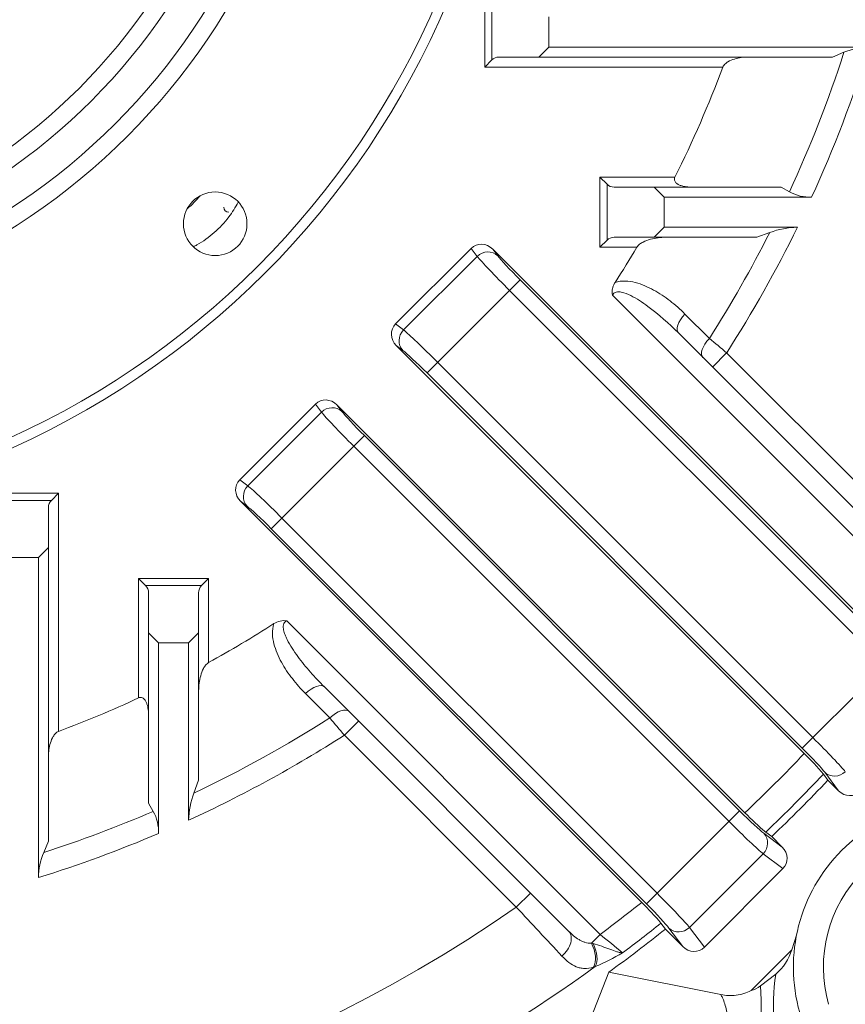
# Model space of a CAD drawing. Units: millimetres. Extents: x 0 to 2673, y 0 to 1890.
# Drawn here: x 2027 to 2109, y 897 to 995 of the extents above; entities that cross this region are included whole.
import ezdxf

# ---------------------------------------------------------------- set-up
doc = ezdxf.new("R2010")
doc.units = ezdxf.units.MM
doc.header["$LTSCALE"] = 90
doc.layers.get('0').update_dxf_attribs({"linetype": 'CONTINUOUS', "lineweight": 30})
doc.layers.get('DEFPOINTS').update_dxf_attribs({"linetype": 'CONTINUOUS'})
doc.layers.add('DIMENSION LINE', color=2, linetype='CONTINUOUS', lineweight=13)
doc.layers.add('OUTLINE', color=3, linetype='CONTINUOUS', lineweight=20)
doc.styles.get("Standard").update_dxf_attribs({"font": 'romans.shx', "width": 0.8, "bigfont": 'whgtxt.shx'})
doc.dimstyles.get("Standard").update_dxf_attribs({"dimscale": 8.1, "dimtxt": 3, "dimasz": 3, "dimexe": 1, "dimexo": 1, "dimgap": 1, "dimtad": 1, "dimdec": 1, "dimzin": 9, "dimdsep": 46, "dimtxsty": 'Standard', "dimblk": 'OPEN', "dimcen": 0, "dimclrd": 2, "dimclre": 2, "dimclrt": 7, "dimadec": 1, "dimazin": 2, "dimtfac": 1, "dimtdec": 1, "dimtmove": 0, "dimatfit": 3, "dimldrblk": 'OPEN', "dimfxl": 0, "dimtolj": 1, "dimtzin": 0, "dimlwd": 9, "dimlwe": 9, "dimarcsym": 0})

# ---------------------------------------------------------------- blocks, each defined once
blk = doc.blocks.new('_Open')
at = {"color": 0, "linetype": 'ByBlock', "lineweight": -2}
for p, q in [((-1, 0.1667), (0, 0)), ((-1, -0.1667), (0, 0)), ((0, 0), (-1, 0))]:
    blk.add_line(p, q, dxfattribs=at)
blk = doc.blocks.new('*D18')
at = {"layer": 'DEFPOINTS', "color": 0, "transparency": 16777216}
for p in [(1991.404, 1294.872), (2470.404, 1294.872), (2182.404, 829.872)]:
    blk.add_point(p, dxfattribs=at)
at = {"layer": 'DIMENSION LINE', "color": 2, "lineweight": 9, "transparency": 16777216}
for p, q in [((1999.504, 1294.872), (2478.504, 1294.872)), ((2470.404, 854.172), (2470.404, 1270.572)), ((2190.504, 829.872), (2478.504, 829.872))]:
    blk.add_line(p, q, dxfattribs=at)
at = {"layer": 'DIMENSION LINE', "color": 2, "lineweight": 9, "transparency": 16777216, "xscale": 24.3, "yscale": 24.3, "zscale": 24.3}
for p, rotation in [((2470.404, 1294.872), 90), ((2470.404, 829.872), 270)]:
    blk.add_blockref('_Open', p, dxfattribs=dict(at, rotation=rotation))
at = {"layer": 'DIMENSION LINE', "color": 7, "transparency": 16777216, "insert": (2443.789, 1062.372), "char_height": 24.3, "attachment_point": 5, "rotation": 90, "bg_fill": 3, "box_fill_scale": 1.1, "bg_fill_color": 256, "bg_fill_true_color": 13158600, "bg_fill_transparency": 0}
blk.add_mtext('\\A1;(465)', dxfattribs=at)
blk = doc.blocks.new('*D20')
at = {"layer": 'DEFPOINTS', "color": 0, "transparency": 16777216}
for p in [(2006.404, 1234.872), (2398.404, 1234.872), (2182.404, 829.872)]:
    blk.add_point(p, dxfattribs=at)
at = {"layer": 'DIMENSION LINE', "color": 2, "lineweight": 9, "transparency": 16777216}
for p, q in [((2014.504, 1234.872), (2406.504, 1234.872)), ((2398.404, 854.172), (2398.404, 1210.572)), ((2190.504, 829.872), (2406.504, 829.872))]:
    blk.add_line(p, q, dxfattribs=at)
at = {"layer": 'DIMENSION LINE', "color": 2, "lineweight": 9, "transparency": 16777216, "xscale": 24.3, "yscale": 24.3, "zscale": 24.3}
for p, rotation in [((2398.404, 1234.872), 90), ((2398.404, 829.872), 270)]:
    blk.add_blockref('_Open', p, dxfattribs=dict(at, rotation=rotation))
at = {"layer": 'DIMENSION LINE', "color": 7, "transparency": 16777216, "insert": (2378.154, 1032.871), "char_height": 24.3, "attachment_point": 5, "rotation": 90, "bg_fill": 3, "box_fill_scale": 1.1, "bg_fill_color": 256, "bg_fill_true_color": 13158600, "bg_fill_transparency": 0}
blk.add_mtext('\\A1;405', dxfattribs=at)

msp = doc.modelspace()

# ---------------------------------------------------------------- dimensions: what is measured, and where the dimension line sits
at = {"layer": 'DIMENSION LINE'}
dim = msp.add_linear_dim(base=(2470.404, 1294.872), p1=(2182.404, 829.872), p2=(1991.404, 1294.872), angle=90, text='(<>)', dimstyle='Standard', override={"dimtfac": 0.55, "dimtdec": 3, "dimtmove": 0}, dxfattribs=at)
dim.commit()
dim.dimension.update_dxf_attribs({"geometry": '*D18', "text_midpoint": (2470.404, 1062.372), "dimtype": 160})

# ---------------------------------------------------------------- next in the draw order: dimensions: what is measured, and where the dimension line sits
dim = msp.add_linear_dim(base=(2398.404, 1234.872), p1=(2182.404, 829.872), p2=(2006.404, 1234.872), angle=90, dimstyle='Standard', override={"dimrnd": 5, "dimtol": 0, "dimlim": 0, "dimtp": 0, "dimtm": 0, "dimtfac": 0.55, "dimtdec": 3, "dimtmove": 0, "dimtolj": 1, "dimtzin": 0}, dxfattribs=at)
dim.commit()
dim.dimension.update_dxf_attribs({"geometry": '*D20', "text_midpoint": (2398.404, 1032.871), "dimtype": 160})

# ---------------------------------------------------------------- next in the draw order: linework, layer by layer
at = {"layer": 'OUTLINE'}
for p, q in [((2073.476, 990.372), (2073.476, 997.372)), ((2074.183, 996.665), (2074.183, 991.079)), ((2079.89, 995.372), (2079.89, 992.372)), ((2078.89, 991.372), (2079.89, 992.372)), ((2079.89, 992.372), (2111.867, 992.372)), ((2108.207, 991.372), (2074.89, 991.372)), ((2109.355, 991.844), (2108.207, 991.372)), ((2073.476, 990.372), (2074.183, 991.079)), ((2097.259, 990.372), (2073.476, 990.372)), ((2084.989, 972.372), (2084.989, 979.372)), ((2084.989, 979.372), (2092.475, 979.372)), ((2084.989, 979.372), (2085.696, 978.665)), ((2085.696, 978.665), (2085.696, 973.079)), ((2086.404, 978.372), (2103.087, 978.372)), ((2091.404, 977.372), (2090.404, 978.372)), ((2103.087, 978.372), (2103.909, 977.9)), ((2091.404, 977.372), (2091.404, 974.372)), ((2106.127, 977.372), (2091.404, 977.372)), ((2090.404, 973.372), (2091.404, 974.372)), ((2091.404, 974.372), (2104.706, 974.372)), ((2101.945, 973.844), (2100.642, 973.372)), ((2084.989, 972.372), (2085.696, 973.079)), ((2100.642, 973.372), (2086.404, 973.372)), ((2064.573, 964.708), (2072.124, 972.259)), ((2072.721, 971.461), (2072.124, 972.259)), ((2114.348, 932.121), (2074.275, 972.193)), ((2074.275, 972.193), (2074.777, 971.523)), ((2088.663, 972.372), (2084.989, 972.372)), ((2065.371, 964.111), (2072.721, 971.461)), ((2077.017, 969.113), (2067.719, 959.815)), ((2077.017, 969.113), (2114.492, 931.637)), ((2113.433, 930.578), (2075.958, 968.053)), ((2117.534, 936.268), (2086.228, 967.574)), ((2093.473, 965.705), (2095.916, 963.27)), ((2064.573, 964.708), (2065.371, 964.111)), ((2117.204, 939.426), (2092.816, 963.815)), ((2105.388, 921.807), (2064.638, 962.556)), ((2065.308, 962.055), (2064.638, 962.556)), ((2096.227, 960.404), (2097.641, 961.818)), ((2097.641, 961.818), (2114.817, 944.642)), ((2068.778, 960.874), (2106.254, 923.399)), ((2105.194, 922.34), (2067.719, 959.815)), ((2049.016, 949.152), (2056.567, 956.703)), ((2057.164, 955.905), (2056.567, 956.703)), ((2058.719, 956.637), (2099.469, 915.887)), ((2058.719, 956.637), (2059.22, 955.967)), ((2049.814, 948.555), (2057.164, 955.905)), ((2061.461, 953.556), (2052.163, 944.258)), ((2061.461, 953.556), (2098.936, 916.081)), ((2097.877, 915.022), (2060.401, 952.497)), ((2049.016, 949.152), (2049.814, 948.555)), ((2023.904, 947.8), (2030.904, 947.8)), ((2030.196, 947.092), (2024.611, 947.092)), ((2030.904, 947.8), (2030.196, 947.092)), ((2030.904, 947.8), (2030.904, 924.016)), ((2029.904, 946.385), (2029.904, 913.068)), ((2049.082, 947), (2089.154, 906.927)), ((2049.752, 946.499), (2049.082, 947)), ((2053.222, 945.318), (2090.697, 907.842)), ((2089.638, 906.783), (2052.163, 944.258)), ((2028.904, 941.385), (2029.904, 942.385)), ((2028.904, 941.385), (2025.904, 941.385)), ((2028.904, 909.408), (2028.904, 941.385)), ((2038.904, 939.286), (2045.904, 939.286)), ((2038.904, 927.356), (2038.904, 939.286)), ((2039.611, 938.579), (2038.904, 939.286)), ((2045.196, 938.579), (2045.904, 939.286)), ((2045.904, 939.286), (2045.904, 930.9)), ((2045.196, 938.579), (2039.611, 938.579)), ((2039.904, 916.853), (2039.904, 937.872)), ((2044.904, 937.872), (2044.904, 919.133)), ((2053.701, 935.048), (2085.007, 903.741)), ((2039.904, 933.872), (2040.904, 932.872)), ((2043.904, 932.872), (2044.904, 933.872)), ((2043.904, 932.872), (2040.904, 932.872)), ((2040.904, 932.872), (2040.904, 913.822)), ((2043.904, 915.148), (2043.904, 932.872)), ((2105.194, 922.34), (2114.492, 931.637)), ((2057.46, 928.46), (2081.849, 904.071)), ((2058.005, 925.36), (2055.57, 927.803)), ((2059.457, 923.634), (2060.872, 925.048)), ((2076.633, 906.458), (2059.457, 923.634)), ((2107.759, 919.139), (2107.311, 919.737)), ((2108.817, 918.081), (2107.435, 919.929)), ((2044.904, 919.133), (2044.431, 917.86)), ((2107.759, 919.139), (2108.817, 918.081)), ((2040.376, 916.029), (2039.904, 916.853)), ((2089.638, 906.783), (2098.936, 916.081)), ((2101.347, 913.841), (2103.194, 912.458)), ((2101.538, 913.965), (2102.136, 913.516)), ((2029.904, 913.068), (2029.431, 911.921)), ((2103.194, 912.458), (2102.136, 913.516)), ((2101.284, 911.785), (2093.934, 904.435)), ((2103.26, 910.307), (2101.284, 911.785)), ((2095.413, 902.459), (2103.26, 910.307)), ((2076.633, 906.458), (2078.047, 907.873)), ((2091.079, 904.856), (2091.52, 904.265)), ((2093.261, 902.525), (2091.52, 904.265)), ((2093.261, 902.525), (2091.878, 904.372)), ((2093.934, 904.435), (2095.413, 902.459)), ((2085.007, 903.741), (2084.128, 902.862)), ((2084.128, 902.862), (2084.292, 902.819)), ((2104.155, 902.207), (2104.615, 903.66)), ((2100.079, 898.131), (2104.155, 902.207)), ((2084.523, 900.524), (2084.338, 900.466)), ((2085.871, 899.963), (2097.056, 897.726)), ((2102.548, 899.767), (2101.016, 898.593))]:
    msp.add_line(p, q, dxfattribs=at)
for centre, radius in [((1991.404, 1029.872), 85), ((1991.404, 1029.872), 84), ((1991.404, 1029.872), 65.621), ((1991.404, 1029.872), 63.873), ((1991.404, 1029.872), 60.572), ((1991.404, 1029.872), 58.823), ((2046.558, 974.717), 3.175)]:
    msp.add_circle(centre, radius, dxfattribs=at)
for centre, radius, start, end in [((1991.404, 1029.872), 126.166, 335.41016, 342.7088), ((2111.964, 985.668), 6.704, 90.82292, 112.90395), ((2074.89, 990.372), 1, 90, 135), ((1991.404, 1029.872), 123.93, 335.20529, 342.13047), ((1991.404, 1029.872), 112.985, 333.45114, 339.53697), ((2086.404, 979.372), 1, 225, 270), ((2106.015, 981.826), 4.456, 241.79065, 271.44022), ((2037.366, 983.91), 10, 309.77437, 320.22563), ((2047.904, 976.372), 0.5, 180, 270), ((1991.404, 1029.872), 123.93, 327.49207, 333.12186), ((1991.404, 1029.872), 126.166, 327.35712, 333.90264), ((2104.845, 966.162), 8.211, 90.96508, 110.67967), ((2086.404, 972.372), 1, 90, 135), ((1991.404, 1029.872), 112.985, 327.31162, 329.40837), ((1305.574, 22.261), 1228.876, 49.868356, 49.973512), ((2030.904, 946.385), 1, 135, 180), ((2038.904, 937.872), 1, 0, 45), ((2045.904, 937.872), 1, 135, 180), ((1991.404, 1029.872), 112.985, 298.83989, 302.68838), ((1991.404, 1029.872), 112.985, 290.46303, 294.86039), ((1991.404, 1029.872), 123.93, 295.33354, 302.50793), ((2999.048, 1715.73), 1228.92, 220.02649, 220.131642), ((1991.404, 1029.872), 126.166, 294.58984, 302.64288), ((1991.404, 1029.872), 157.069, 313.473, 316.527), ((2085.908, 901.776), 27.94, 40.00373, 45.79851), ((1991.404, 1029.872), 159.888, 313.53702, 316.46298), ((1991.404, 1029.872), 160.625, 313.58162, 316.41838), ((2051.8, 915.019), 7.897, 158.9114, 179.0609), ((2120.804, 900.471), 16.5, 74.03136, 195.96864), ((1991.404, 1029.872), 123.93, 287.86953, 293.27601), ((2036.466, 913.927), 4.438, 358.64635, 28.26226), ((2118.688, 934.494), 26.751, 224.07253, 230.12523), ((1991.404, 1029.872), 126.166, 287.2912, 293.10026), ((2120.804, 900.471), 13.5, 74.03136, 195.96864), ((2035.496, 909.335), 6.593, 156.9073, 179.36584), ((1991.404, 1029.872), 157.069, 306.57973, 308.4876), ((2070.651, 887.801), 26.612, 39.85808, 45.94816), ((1991.404, 1029.872), 149.983, 235.37093, 304.62907), ((4144.253, 2831.829), 2825.262, 222.959727, 223.095257), ((1991.404, 1029.872), 159.888, 306.826, 308.5656), ((1991.404, 1029.872), 160.625, 306.02379, 308.55715), ((1732.174, 476.686), 553.956, 50.13648, 50.43645), ((2073.333, 926.182), 27.992, 293.56339, 299.78503), ((2098.978, 903.867), 5.437, 311.03994, 342.22047), ((1991.404, 1029.872), 159.38, 273.59728, 305.75086), ((1642.968, 1073.044), 475.521, 337.0739, 338.65499), ((2123.763, 896.581), 21.453, 171.46109, 198.23966), ((2070.089, 896.365), 31.006, 343.48811, 4.12199), ((2099.333, 900.82), 2.791, 285.50455, 307.07959)]:
    msp.add_arc(centre, radius, start, end, dxfattribs=at)
for centre, major_axis, ratio, start_param, end_param in [((2073.233, 971.111), (0.958, -1.28), 0.938555, 1.723025, 3.275921), ((2073.717, 970.464), (-1.201, -0.899), 0.938555, 3.293822, 4.846717), ((2076.087, 968.183), (3.536, -3.536), 0.036685, 3.490659, 4.712389), ((2077.147, 969.242), (-2.475, 2.475), 0.052408, 0.349066, 1.570796), ((2094.23, 965.229), (1.414, 1.414), 0.438194, 1.670376, 3.141593), ((2065.721, 963.598), (1.28, -0.958), 0.938555, 3.007265, 4.56016), ((2066.367, 963.114), (-0.899, -1.201), 0.938555, 4.578061, 6.130956), ((2068.649, 960.744), (3.536, -3.536), 0.036685, 1.570796, 2.792527), ((2096.67, 962.789), (1.414, 1.414), 0.438684, 1.667682, 3.141593), ((2067.589, 959.685), (-2.475, 2.475), 0.052408, 4.712389, 5.934119), ((2057.677, 955.555), (0.958, -1.28), 0.938555, 1.723025, 3.275921), ((2058.161, 954.908), (-1.201, -0.899), 0.938555, 3.293822, 4.846717), ((2061.59, 953.686), (-2.475, 2.475), 0.052408, 0.349066, 1.570796), ((2060.531, 952.627), (-3.536, 3.536), 0.036685, 0.349066, 1.570796), ((2050.164, 948.042), (1.28, -0.958), 0.938555, 3.007265, 4.56016), ((2050.811, 947.558), (-0.899, -1.201), 0.938555, 4.578061, 6.130956), ((2053.092, 945.188), (-3.536, 3.536), 0.036685, 4.712389, 5.934119), ((2052.033, 944.129), (-2.475, 2.475), 0.052408, 4.712389, 5.934119), ((2056.046, 927.045), (-1.414, -1.414), 0.438194, 3.141593, 4.612809), ((2058.486, 924.606), (-1.414, -1.414), 0.438684, 3.141593, 4.615503), ((2106.124, 923.269), (3.536, -3.536), 0.036685, 0.349066, 1.570796), ((2105.065, 922.21), (2.475, -2.475), 0.052408, 0.349066, 1.570796), ((2108.494, 920.988), (1.201, 0.899), 0.938555, 3.293822, 4.846717), ((2109.859, 919.163), (-0.958, 1.28), 0.938555, 1.723025, 3.275921), ((2099.065, 916.211), (2.475, -2.475), 0.052408, 4.712389, 5.934119), ((2098.006, 915.151), (3.536, -3.536), 0.036685, 4.712389, 5.934119), ((2100.288, 912.781), (0.899, 1.201), 0.938555, 4.578061, 6.130956), ((2102.112, 911.416), (-1.28, 0.958), 0.938555, 3.007265, 4.56016), ((2090.568, 907.713), (3.536, -3.536), 0.036685, 0.349066, 1.570796), ((2089.508, 906.654), (2.475, -2.475), 0.052408, 0.349066, 1.570796), ((2080.435, 902.657), (-1.414, -1.414), 0.655713, 1.455527, 3.141593), ((2092.938, 905.431), (1.201, 0.899), 0.938555, 3.293822, 4.846717), ((2083.249, 901.983), (0.674, -1.883), 0.583003, 0.456809, 1.839755), ((2083.425, 902.05), (0.738, -1.859), 0.555906, 0.42405, 1.769859), ((2094.303, 903.607), (-0.958, 1.28), 0.938555, 1.723025, 3.275921)]:
    msp.add_ellipse(centre, major_axis=major_axis, ratio=ratio, start_param=start_param, end_param=end_param, dxfattribs=at)
for points, knots in [([(2099.752, 991.372), (2099.525, 991.372), (2099.3, 991.355), (2098.853, 991.29), (2098.631, 991.242), (2098.191, 991.105), (2097.97, 991.016), (2097.661, 990.831), (2097.562, 990.76), (2097.385, 990.592), (2097.304, 990.492), (2097.259, 990.372)], [0, 0, 0, 0, 0.25, 0.25, 0.5, 0.5, 0.75, 0.75, 0.875, 0.875, 1, 1, 1, 1]), ([(2092.475, 979.372), (2092.451, 979.323), (2092.433, 979.273), (2092.417, 979.167), (2092.418, 979.115), (2092.451, 978.964), (2092.509, 978.88), (2092.647, 978.743), (2092.726, 978.69), (2092.895, 978.6), (2092.984, 978.563), (2093.254, 978.472), (2093.441, 978.433), (2093.823, 978.383), (2094.016, 978.372), (2094.211, 978.372)], [0, 0, 0, 0, 0.0625, 0.0625, 0.125, 0.125, 0.25, 0.25, 0.375, 0.375, 0.5, 0.5, 0.75, 0.75, 1, 1, 1, 1]), ([(2048.853, 976.884), (2048.583, 976.367), (2048.269, 975.866), (2047.066, 974.267), (2045.964, 973.306), (2044.618, 972.543), (2044.502, 972.48), (2044.384, 972.419)], [0.1987297, 0.1987297, 0.1987297, 0.1987297, 0.25, 0.25, 0.375, 0.375, 0.3866859, 0.3866859, 0.3866859, 0.3866859]), ([(2091.55, 973.372), (2091.296, 973.372), (2091.042, 973.354), (2090.536, 973.286), (2090.284, 973.236), (2089.783, 973.096), (2089.531, 973.006), (2089.172, 972.824), (2089.055, 972.754), (2088.838, 972.589), (2088.735, 972.493), (2088.663, 972.372)], [0, 0, 0, 0, 0.25, 0.25, 0.5, 0.5, 0.75, 0.75, 0.875, 0.875, 1, 1, 1, 1]), ([(2086.228, 967.574), (2086.208, 967.684), (2086.197, 967.797), (2086.199, 968.019), (2086.212, 968.129), (2086.26, 968.348), (2086.294, 968.455), (2086.381, 968.659), (2086.434, 968.757), (2086.494, 968.852)], [0, 0, 0, 0, 0.25, 0.25, 0.5, 0.5, 0.75, 0.75, 1, 1, 1, 1]), ([(2086.494, 968.852), (2086.833, 968.971), (2087.175, 969.006), (2087.859, 968.987), (2088.189, 968.931), (2088.834, 968.768), (2089.151, 968.658), (2089.761, 968.405), (2090.056, 968.26), (2090.918, 967.788), (2091.463, 967.422), (2092.508, 966.613), (2093.003, 966.174), (2093.473, 965.705)], [0, 0, 0, 0, 0.125, 0.125, 0.25, 0.25, 0.375, 0.375, 0.5, 0.5, 0.75, 0.75, 1, 1, 1, 1]), ([(2092.816, 963.815), (2091.86, 964.771), (2090.857, 965.673), (2089.227, 966.87), (2088.664, 967.245), (2087.758, 967.69), (2087.446, 967.822), (2086.95, 967.917), (2086.776, 967.932), (2086.447, 967.854), (2086.295, 967.738), (2086.228, 967.574)], [0, 0, 0, 0, 0.5, 0.5, 0.75, 0.75, 0.875, 0.875, 0.9375, 0.9375, 1, 1, 1, 1]), ([(2055.57, 927.803), (2055.102, 928.273), (2054.665, 928.765), (2053.862, 929.801), (2053.495, 930.344), (2053.02, 931.21), (2052.873, 931.509), (2052.618, 932.121), (2052.509, 932.435), (2052.344, 933.084), (2052.289, 933.416), (2052.269, 934.094), (2052.305, 934.444), (2052.424, 934.781)], [0, 0, 0, 0, 0.25, 0.25, 0.5, 0.5, 0.625, 0.625, 0.75, 0.75, 0.875, 0.875, 1, 1, 1, 1]), ([(2052.424, 934.781), (2052.613, 934.902), (2052.816, 934.991), (2053.146, 935.063), (2053.256, 935.076), (2053.478, 935.078), (2053.592, 935.067), (2053.701, 935.048)], [0, 0, 0, 0, 0.5, 0.5, 0.75, 0.75, 1, 1, 1, 1]), ([(2053.701, 935.048), (2053.618, 935.013), (2053.544, 934.961), (2053.435, 934.825), (2053.4, 934.742), (2053.362, 934.574), (2053.357, 934.488), (2053.364, 934.318), (2053.376, 934.232), (2053.425, 933.982), (2053.476, 933.822), (2053.596, 933.507), (2053.665, 933.354), (2053.89, 932.899), (2054.06, 932.608), (2054.42, 932.043), (2054.611, 931.768), (2055.206, 930.959), (2055.632, 930.44), (2056.52, 929.429), (2056.983, 928.937), (2057.46, 928.46)], [0, 0, 0, 0, 0.03125, 0.03125, 0.0625, 0.0625, 0.09375, 0.09375, 0.125, 0.125, 0.1875, 0.1875, 0.25, 0.25, 0.375, 0.375, 0.5, 0.5, 0.75, 0.75, 1, 1, 1, 1]), ([(2045.904, 930.9), (2045.782, 930.833), (2045.687, 930.735), (2045.521, 930.525), (2045.452, 930.413), (2045.269, 930.066), (2045.18, 929.822), (2045.04, 929.335), (2044.99, 929.087), (2044.921, 928.588), (2044.904, 928.339), (2044.904, 928.091)], [0, 0, 0, 0, 0.125, 0.125, 0.25, 0.25, 0.5, 0.5, 0.75, 0.75, 1, 1, 1, 1]), ([(2039.904, 925.615), (2039.904, 925.809), (2039.892, 926), (2039.842, 926.378), (2039.803, 926.565), (2039.71, 926.836), (2039.674, 926.924), (2039.583, 927.092), (2039.53, 927.17), (2039.396, 927.307), (2039.311, 927.367), (2039.163, 927.404), (2039.11, 927.408), (2039.005, 927.395), (2038.953, 927.379), (2038.904, 927.356)], [0, 0, 0, 0, 0.25, 0.25, 0.5, 0.5, 0.625, 0.625, 0.75, 0.75, 0.875, 0.875, 0.9375, 0.9375, 1, 1, 1, 1]), ([(2030.904, 924.016), (2030.784, 923.971), (2030.685, 923.891), (2030.516, 923.715), (2030.445, 923.615), (2030.261, 923.308), (2030.172, 923.09), (2030.034, 922.647), (2029.986, 922.424), (2029.92, 921.975), (2029.904, 921.75), (2029.904, 921.523)], [0, 0, 0, 0, 0.125, 0.125, 0.25, 0.25, 0.5, 0.5, 0.75, 0.75, 1, 1, 1, 1]), ([(2081.849, 904.071), (2082.185, 903.735), (2082.524, 903.437), (2082.988, 903.158), (2083.083, 903.107), (2083.28, 903.017), (2083.381, 902.978), (2083.689, 902.886), (2083.901, 902.856), (2084.128, 902.862)], [0, 0, 0, 0, 0.5, 0.5, 0.625, 0.625, 0.75, 0.75, 1, 1, 1, 1]), ([(2084.292, 902.819), (2084.589, 902.742), (2084.885, 902.648), (2085.448, 902.451), (2085.716, 902.349), (2086.222, 902.161), (2086.462, 902.075), (2086.782, 901.977), (2086.882, 901.95), (2087.023, 901.919), (2087.069, 901.911), (2087.156, 901.897), (2087.199, 901.891), (2087.238, 901.888)], [0, 0, 0, 0, 0.25, 0.25, 0.5, 0.5, 0.75, 0.75, 0.875, 0.875, 0.9375, 0.9375, 1, 1, 1, 1]), ([(2084.338, 900.466), (2084.015, 900.372), (2083.718, 900.332), (2083.293, 900.344), (2083.153, 900.36), (2082.883, 900.417), (2082.752, 900.457), (2082.37, 900.608), (2082.128, 900.751), (2081.652, 901.113), (2081.422, 901.329), (2081.193, 901.573)], [0, 0, 0, 0, 0.25, 0.25, 0.375, 0.375, 0.5, 0.5, 0.75, 0.75, 1, 1, 1, 1]), ([(2097.056, 897.726), (2097.568, 897.623), (2098.083, 897.605), (2099.118, 897.742), (2099.612, 897.895), (2100.079, 898.131)], [0, 0, 0, 0, 0.5, 0.5, 1, 1, 1, 1]), ([(2096.818, 886.347), (2097.023, 887.353), (2097.205, 888.353), (2097.51, 890.336), (2097.633, 891.32), (2097.746, 892.771), (2097.771, 893.251), (2097.787, 894.199), (2097.778, 894.667), (2097.707, 895.584), (2097.647, 896.033), (2097.489, 896.685), (2097.425, 896.899), (2097.306, 897.214), (2097.263, 897.318), (2097.167, 897.523), (2097.114, 897.626), (2097.056, 897.726)], [0, 0, 0, 0, 0.25, 0.25, 0.5, 0.5, 0.625, 0.625, 0.75, 0.75, 0.875, 0.875, 0.9375, 0.9375, 0.96875, 0.96875, 1, 1, 1, 1])]:
    msp.add_open_spline(points, degree=3, knots=knots, dxfattribs=at)

doc.saveas('drawing.dxf')
